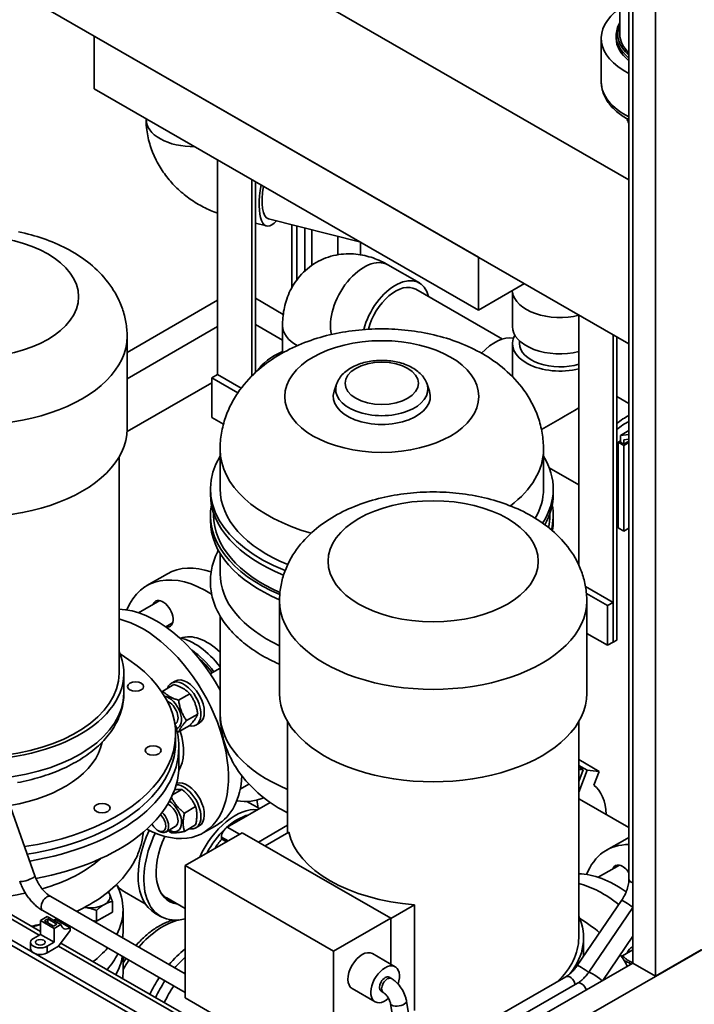
# Paper-space layout 'Sheet_1' of a CAD drawing. Extents: x 12 to 829, y 13 to 581.
# Drawn here: x 529 to 571, y 370 to 431 of the extents above; entities that cross this region are included whole.
import ezdxf

# ---------------------------------------------------------------- set-up
doc = ezdxf.new("R2010")
doc.units = 0
doc.layers.add('Visible Edges(OMA)', color=7, linetype='Continuous', lineweight=35)
doc.layers.add('Visible Tangent Edges(OMA)', color=7, linetype='Continuous', lineweight=35)

psp = doc.layouts.new('Sheet_1')

# ---------------------------------------------------------------- linework, layer by layer
at = {"layer": 'Visible Edges(OMA)'}
for p, q in [((568.664, 371.382), (568.664, 454.747)), ((567.25, 372.196), (567.25, 453.926)), ((567.021, 420.65), (540.041, 436.187)), ((567.021, 377.397), (567.021, 436.631)), ((529.434, 432.157), (567.021, 410.512)), ((566.455, 429.657), (566.455, 432.151)), ((533.96, 429.551), (533.96, 426.281)), ((533.96, 426.281), (533.96, 429.551)), ((533.96, 429.551), (557.718, 415.869)), ((566.228, 429.412), (566.228, 429.576)), ((565.305, 426.714), (565.305, 429.412)), ((533.96, 426.281), (557.718, 412.599)), ((537.161, 424.401), (537.161, 424.438)), ((541.582, 408.603), (541.582, 421.891)), ((543.704, 408.525), (543.704, 420.67)), ((543.916, 408.73), (543.916, 420.548)), ((543.916, 417.976), (544.615, 417.799)), ((544.726, 418.235), (550.441, 416.79)), ((546.178, 413.995), (546.178, 417.868)), ((546.482, 414.465), (546.482, 417.791)), ((546.982, 415.021), (546.982, 417.665)), ((547.406, 415.362), (547.406, 417.557)), ((549.007, 416.016), (549.007, 417.153)), ((550.421, 416.016), (550.421, 416.795)), ((557.718, 412.599), (557.718, 415.869)), ((557.718, 412.599), (557.718, 415.869)), ((552.112, 415.398), (554.057, 414.278)), ((557.718, 412.599), (560.558, 414.234)), ((559.193, 410.801), (553.832, 413.888)), ((559.81, 413.716), (559.81, 411.585)), ((541.582, 413.201), (535.986, 409.978)), ((543.916, 413.323), (545.642, 412.329)), ((563.927, 396.801), (563.927, 412.294)), ((541.582, 411.572), (535.986, 408.349)), ((543.916, 411.694), (545.597, 410.726)), ((545.597, 411.627), (545.597, 409.944)), ((535.986, 405.25), (535.986, 410.973)), ((560.26, 410.683), (560.26, 410.522)), ((566.048, 392.061), (566.048, 411.073)), ((566.26, 392.184), (566.26, 410.95)), ((559.81, 408.484), (559.81, 410.522)), ((541.582, 408.603), (541.229, 408.399)), ((541.229, 408.399), (541.229, 405.947)), ((542.834, 407.475), (541.229, 408.399)), ((543.04, 407.763), (541.582, 408.603)), ((541.229, 408.098), (535.981, 405.076)), ((548.936, 408.012), (548.79, 407.574)), ((554.536, 408.012), (554.682, 407.574)), ((566.26, 407.25), (567.021, 406.812)), ((541.942, 405.536), (541.229, 405.947)), ((566.487, 404.839), (567.021, 405.147)), ((566.345, 404.431), (566.487, 404.512)), ((566.487, 404.839), (567.021, 404.902)), ((566.487, 404.431), (566.487, 404.839)), ((567.021, 404.616), (566.699, 404.578)), ((566.699, 404.578), (566.699, 404.308)), ((566.699, 404.308), (567.021, 404.494)), ((541.736, 401.533), (541.736, 403.978)), ((561.736, 401.533), (561.736, 403.978)), ((566.699, 404.227), (566.345, 404.431)), ((566.345, 399.117), (566.345, 404.431)), ((566.487, 404.431), (566.699, 404.308)), ((567.021, 404.412), (566.699, 404.227)), ((566.699, 398.913), (566.699, 404.227)), ((535.486, 390.125), (535.486, 403.499)), ((562.089, 402.844), (563.927, 401.786)), ((541.136, 401.533), (541.136, 401.206)), ((562.336, 401.533), (562.336, 401.206)), ((566.26, 400.961), (566.345, 400.913)), ((541.136, 399.571), (541.136, 399.898)), ((541.336, 399.898), (541.336, 400.026)), ((562.136, 399.898), (562.136, 400.026)), ((562.336, 399.571), (562.336, 399.898)), ((566.345, 399.117), (566.699, 398.913)), ((566.699, 398.913), (567.021, 399.098)), ((541.736, 396.293), (541.736, 397.546)), ((538.476, 396.283), (537.203, 395.55)), ((564.332, 395.502), (566.048, 394.514)), ((564.391, 395.061), (565.695, 394.31)), ((538.003, 394.626), (536.694, 393.872)), ((545.411, 388.881), (545.411, 394.603)), ((564.411, 388.881), (564.411, 394.603)), ((565.695, 394.31), (566.048, 394.514)), ((565.695, 391.858), (565.695, 394.31)), ((566.048, 394.514), (566.048, 392.061)), ((541.736, 387.627), (541.736, 393.67)), ((538.802, 393.239), (538.382, 392.998)), ((564.411, 392.597), (565.695, 391.858)), ((566.048, 392.061), (565.695, 391.858)), ((566.26, 392.184), (566.048, 392.061)), ((535.786, 388.899), (535.786, 390.125)), ((541.736, 390.441), (541.13, 390.092)), ((538.192, 389.022), (538.886, 389.422)), ((538.952, 389.646), (538.74, 389.524)), ((539.172, 388.458), (539.866, 388.858)), ((539.662, 387.195), (540.356, 387.595)), ((507.687, 387.366), (530.622, 374.158)), ((538.969, 387.001), (538.953, 386.992)), ((539.172, 386.496), (539.866, 386.896)), ((540.449, 387.046), (540.237, 386.924)), ((545.911, 380.247), (545.911, 387.129)), ((563.911, 373.756), (563.911, 387.129)), ((553.108, 359.637), (506.156, 386.675)), ((506.156, 386.348), (553.108, 359.31)), ((538.986, 385.874), (538.986, 386.365)), ((539.186, 384.402), (539.186, 385.547)), ((592.706, 385.226), (554.522, 363.238)), ((565.169, 384.058), (563.911, 384.782)), ((564.435, 384.125), (563.911, 384.426)), ((527.904, 384.313), (530.288, 377.593)), ((564.19, 384.147), (563.911, 384.308)), ((563.911, 384.173), (564.19, 384.147)), ((564.19, 384.147), (563.911, 383.43)), ((563.911, 382.775), (564.435, 384.125)), ((564.435, 384.125), (565.169, 384.058)), ((565.169, 384.058), (564.84, 383.208)), ((543.524, 383.265), (542.982, 382.953)), ((538.792, 382.597), (539.376, 382.933)), ((544.835, 382.136), (542.178, 380.606)), ((544.173, 381.755), (543.398, 382.202)), ((564.099, 382.262), (567.021, 380.579)), ((539.53, 381.478), (540.225, 381.878)), ((539.53, 380.345), (540.225, 380.745)), ((541.542, 380.739), (540.693, 380.251)), ((544.109, 379.682), (545.911, 380.72)), ((537.896, 380.396), (537.982, 380.346)), ((538.969, 380.642), (538.384, 380.305)), ((539.567, 378.225), (543.103, 380.261)), ((540.449, 380.687), (540.237, 380.565)), ((552.295, 374.968), (543.103, 380.261)), ((544.519, 379.445), (545.985, 380.289)), ((541.825, 379.994), (541.825, 379.877)), ((541.825, 379.877), (542.13, 379.701)), ((542.087, 379.724), (541.825, 379.877)), ((542.129, 379.7), (542.087, 379.724)), ((566.902, 379.914), (565.629, 379.181)), ((539.567, 370.05), (539.567, 378.225)), ((539.567, 378.225), (548.759, 372.932)), ((566.429, 378.257), (565.12, 377.503)), ((535.828, 376.606), (537.107, 375.87)), ((566.87, 376.665), (566.807, 376.628)), ((531.269, 376.312), (539.567, 371.533)), ((535.074, 375.35), (535.074, 376.015)), ((539.567, 375.576), (538.435, 376.228)), ((563.825, 372.045), (566.559, 376.07)), ((530.77, 375.445), (539.567, 370.379)), ((534.094, 374.786), (534.094, 375.45)), ((535.074, 375.35), (534.094, 374.786)), ((535.736, 375.491), (535.736, 374.183)), ((537.708, 375.293), (538.062, 375.089)), ((552.295, 374.965), (553.763, 375.81)), ((553.763, 375.81), (553.763, 369.27)), ((564.532, 371.638), (567.25, 375.639)), ((531.046, 375.075), (530.622, 374.831)), ((530.622, 374.831), (530.622, 373.972)), ((531.471, 374.342), (530.622, 374.831)), ((530.87, 374.81), (531.082, 374.932)), ((531.435, 374.484), (530.87, 374.81)), ((531.895, 374.586), (531.046, 375.075)), ((531.082, 374.932), (531.647, 374.607)), ((531.082, 374.932), (531.082, 374.688)), ((531.456, 374.839), (531.684, 374.919)), ((532.461, 374.381), (531.612, 374.869)), ((534.094, 374.786), (533.855, 374.823)), ((548.759, 372.932), (552.295, 374.968)), ((552.295, 372.126), (552.295, 374.968)), ((531.647, 374.607), (531.435, 374.484)), ((531.895, 374.586), (531.471, 374.342)), ((531.471, 374.342), (531.471, 373.483)), ((531.753, 373.238), (532.461, 374.217)), ((532.461, 374.217), (532.461, 374.381)), ((530.022, 373.483), (530.022, 373.075)), ((530.622, 373.972), (530.198, 373.728)), ((531.471, 373.483), (530.622, 373.972)), ((531.471, 373.483), (531.046, 373.239)), ((531.891, 373.428), (540.168, 368.661)), ((564.211, 372.614), (564.211, 373.756)), ((565.394, 371.127), (567.25, 373.859)), ((531.046, 372.83), (531.753, 373.238)), ((548.759, 372.932), (548.759, 364.756)), ((566.618, 372.653), (567.25, 373.017)), ((567.25, 373.203), (567.166, 373.154)), ((571.493, 373.011), (568.664, 371.382)), ((535.736, 371.649), (535.736, 372.586)), ((551.151, 372.785), (552.565, 371.97)), ((567.25, 372.196), (560.958, 368.573)), ((568.664, 371.382), (567.25, 372.196)), ((552.191, 371.32), (552.328, 371.242)), ((554.697, 366.504), (563.123, 371.356)), ((549.903, 370.618), (551.318, 369.804)), ((551.692, 370.454), (551.829, 370.375)), ((560.332, 368.934), (563.83, 370.948)), ((548.759, 364.756), (539.567, 370.05)), ((553.262, 369.849), (553.726, 367.11)), ((552.276, 369.683), (552.74, 366.943))]:
    psp.add_line(p, q, dxfattribs=at)
at = {"layer": 'Visible Edges(OMA)', "flags": 128}
for points in [[(566.228, 429.576), (566.232, 429.677), (566.243, 429.777), (566.261, 429.878), (566.286, 429.978), (566.318, 430.076), (566.357, 430.174), (566.403, 430.271), (566.455, 430.365)], [(565.305, 426.714), (565.307, 426.625), (565.313, 426.536), (565.323, 426.447), (565.337, 426.359), (565.355, 426.271), (565.377, 426.184), (565.402, 426.097), (565.431, 426.012), (565.463, 425.927), (565.5, 425.844), (565.539, 425.762), (565.582, 425.681), (565.628, 425.602), (565.678, 425.523), (565.73, 425.447), (565.785, 425.371), (565.844, 425.297), (565.905, 425.225), (565.969, 425.153), (566.036, 425.084), (566.105, 425.016), (566.177, 424.949), (566.251, 424.884), (566.327, 424.82), (566.406, 424.758), (566.488, 424.698), (566.571, 424.639), (566.657, 424.581), (566.745, 424.525), (566.835, 424.471), (566.927, 424.418), (567.021, 424.367)], [(541.582, 418.59), (541.469, 418.63), (541.357, 418.672), (541.246, 418.716), (541.136, 418.762), (541.026, 418.81), (540.918, 418.86), (540.811, 418.912), (540.705, 418.965), (540.599, 419.021), (540.495, 419.078), (540.392, 419.137), (540.29, 419.198), (540.189, 419.26), (540.089, 419.324), (539.991, 419.39), (539.893, 419.458), (539.797, 419.527), (539.702, 419.598), (539.608, 419.67), (539.515, 419.744), (539.424, 419.82), (539.334, 419.897), (539.245, 419.976), (539.158, 420.056), (539.072, 420.138), (538.987, 420.222), (538.904, 420.307), (538.823, 420.393), (538.742, 420.481), (538.664, 420.57), (538.586, 420.661), (538.511, 420.753), (538.437, 420.847), (538.364, 420.942), (538.294, 421.039), (538.224, 421.137), (538.157, 421.236), (538.091, 421.337), (538.028, 421.439), (537.966, 421.543), (537.906, 421.648), (537.847, 421.754), (537.791, 421.861), (537.737, 421.97), (537.685, 422.081), (537.635, 422.192), (537.587, 422.305), (537.541, 422.419), (537.498, 422.534), (537.457, 422.651), (537.418, 422.769), (537.382, 422.888), (537.348, 423.009), (537.317, 423.13), (537.288, 423.253), (537.262, 423.377), (537.239, 423.501), (537.218, 423.627), (537.201, 423.754), (537.187, 423.882), (537.175, 424.01), (537.167, 424.14), (537.162, 424.27), (537.161, 424.401)], [(566.881, 424.444), (566.91, 424.371), (566.943, 424.299), (566.98, 424.229), (567.021, 424.159)], [(535.986, 410.973), (535.984, 411.083), (535.981, 411.192), (535.975, 411.302), (535.966, 411.411), (535.956, 411.52), (535.943, 411.629), (535.928, 411.737), (535.911, 411.845), (535.891, 411.952), (535.869, 412.059), (535.846, 412.165), (535.82, 412.27), (535.792, 412.374), (535.762, 412.478), (535.73, 412.581), (535.696, 412.682), (535.66, 412.783), (535.623, 412.883), (535.583, 412.981), (535.542, 413.079), (535.499, 413.175), (535.454, 413.27), (535.36, 413.457), (535.26, 413.639), (535.154, 413.816), (535.043, 413.989), (534.926, 414.157), (534.805, 414.319), (534.68, 414.477), (534.55, 414.63), (534.417, 414.778), (534.28, 414.922), (534.14, 415.06), (533.996, 415.195), (533.849, 415.325), (533.7, 415.451), (533.547, 415.572), (533.391, 415.69), (533.234, 415.803), (533.073, 415.913), (532.911, 416.019), (532.746, 416.121), (532.579, 416.219), (532.41, 416.314), (532.239, 416.406), (532.066, 416.494), (531.891, 416.579), (531.714, 416.66), (531.536, 416.739), (531.356, 416.814), (531.174, 416.885), (530.991, 416.954), (530.806, 417.019), (530.62, 417.082), (530.432, 417.141), (530.243, 417.198), (530.053, 417.251), (529.862, 417.302), (529.669, 417.349), (529.475, 417.394), (529.281, 417.435)], [(552.112, 415.398), (552.006, 415.458), (551.897, 415.516), (551.785, 415.572), (551.672, 415.626), (551.557, 415.678), (551.439, 415.728), (551.319, 415.774), (551.196, 415.819), (551.071, 415.86), (550.943, 415.898), (550.813, 415.933), (550.681, 415.965), (550.545, 415.993), (550.407, 416.018), (550.266, 416.038), (550.123, 416.054), (549.977, 416.066), (549.829, 416.073), (549.68, 416.075), (549.528, 416.071), (549.375, 416.062), (549.22, 416.046), (549.065, 416.025), (548.908, 415.998), (548.751, 415.963), (548.594, 415.922), (548.437, 415.874), (548.281, 415.82), (548.127, 415.759), (547.975, 415.691), (547.826, 415.617), (547.68, 415.536), (547.537, 415.449), (547.398, 415.356), (547.264, 415.258), (547.135, 415.155), (547.011, 415.047), (546.892, 414.935), (546.778, 414.819), (546.67, 414.699), (546.568, 414.577), (546.473, 414.453), (546.383, 414.326), (546.299, 414.198), (546.22, 414.068), (546.148, 413.938), (546.08, 413.807), (546.018, 413.675), (545.961, 413.543), (545.909, 413.411), (545.862, 413.28), (545.819, 413.149), (545.78, 413.018), (545.746, 412.888), (545.716, 412.758), (545.69, 412.629), (545.667, 412.501), (545.648, 412.374), (545.632, 412.247), (545.619, 412.121), (545.609, 411.996), (545.603, 411.872), (545.599, 411.749), (545.597, 411.627)], [(559.766, 413.778), (559.782, 413.758), (559.795, 413.74), (559.806, 413.723), (559.815, 413.708), (559.822, 413.696), (559.826, 413.687), (559.829, 413.681), (559.83, 413.679)], [(561.736, 403.978), (561.735, 404.105), (561.731, 404.233), (561.724, 404.36), (561.714, 404.487), (561.702, 404.613), (561.687, 404.739), (561.669, 404.865), (561.649, 404.99), (561.627, 405.114), (561.602, 405.238), (561.574, 405.36), (561.544, 405.482), (561.512, 405.603), (561.478, 405.722), (561.441, 405.84), (561.402, 405.958), (561.361, 406.073), (561.317, 406.188), (561.272, 406.301), (561.225, 406.412), (561.175, 406.522), (561.124, 406.631), (561.072, 406.738), (561.017, 406.844), (560.961, 406.948), (560.903, 407.051), (560.844, 407.152), (560.783, 407.252), (560.721, 407.35), (560.658, 407.447), (560.593, 407.542), (560.527, 407.635), (560.391, 407.818), (560.251, 407.994), (560.108, 408.163), (559.96, 408.327), (559.809, 408.486), (559.655, 408.638), (559.498, 408.785), (559.337, 408.927), (559.174, 409.064), (559.009, 409.195), (558.842, 409.322), (558.672, 409.444), (558.5, 409.561), (558.327, 409.674), (558.152, 409.783), (557.975, 409.887), (557.797, 409.988), (557.617, 410.084), (557.435, 410.177), (557.252, 410.266), (557.068, 410.351), (556.882, 410.432), (556.695, 410.51), (556.506, 410.584), (556.317, 410.655), (556.126, 410.722), (555.934, 410.787), (555.741, 410.848), (555.548, 410.906), (555.353, 410.961), (555.157, 411.012), (554.96, 411.061), (554.763, 411.106), (554.565, 411.149), (554.366, 411.188), (554.166, 411.225), (553.966, 411.258), (553.765, 411.289), (553.564, 411.316), (553.362, 411.341), (553.16, 411.362), (552.957, 411.381), (552.754, 411.397), (552.551, 411.41), (552.347, 411.42), (552.144, 411.427), (551.94, 411.431), (551.736, 411.433), (551.533, 411.431), (551.329, 411.427), (551.125, 411.42), (550.922, 411.41), (550.718, 411.397), (550.516, 411.381), (550.313, 411.362), (550.111, 411.34), (549.909, 411.316), (549.707, 411.288), (549.507, 411.258), (549.306, 411.224), (549.107, 411.188), (548.908, 411.149), (548.71, 411.106), (548.512, 411.061), (548.316, 411.013), (548.12, 410.961), (547.925, 410.906), (547.731, 410.848), (547.538, 410.787), (547.347, 410.723), (547.156, 410.655), (546.966, 410.584), (546.778, 410.509), (546.591, 410.431), (546.405, 410.35), (546.221, 410.265), (546.037, 410.176), (545.856, 410.084), (545.675, 409.988), (545.496, 409.888), (545.319, 409.784), (545.144, 409.675), (544.97, 409.562), (544.799, 409.445), (544.63, 409.323), (544.463, 409.196), (544.298, 409.064), (544.136, 408.927), (543.976, 408.786), (543.819, 408.638), (543.664, 408.486), (543.513, 408.327), (543.365, 408.163), (543.22, 407.992), (543.08, 407.816), (542.944, 407.633), (542.813, 407.445), (542.75, 407.348), (542.688, 407.25), (542.627, 407.151), (542.568, 407.05), (542.511, 406.947), (542.455, 406.843), (542.401, 406.738), (542.348, 406.631), (542.297, 406.522), (542.248, 406.412), (542.201, 406.301), (542.155, 406.188), (542.112, 406.073), (542.071, 405.957), (542.032, 405.84), (541.995, 405.722), (541.961, 405.602), (541.928, 405.482), (541.899, 405.36), (541.871, 405.237), (541.846, 405.114), (541.823, 404.99), (541.803, 404.865), (541.786, 404.739), (541.771, 404.613), (541.759, 404.487), (541.749, 404.36), (541.742, 404.233), (541.738, 404.105), (541.736, 403.978)], [(548.936, 408.012), (548.971, 408.105), (549.012, 408.196), (549.059, 408.284), (549.111, 408.369), (549.168, 408.45), (549.229, 408.527), (549.295, 408.601), (549.364, 408.672), (549.437, 408.74), (549.513, 408.804), (549.593, 408.865), (549.675, 408.923), (549.76, 408.978), (549.848, 409.03), (549.939, 409.079), (550.032, 409.125), (550.127, 409.169), (550.224, 409.209), (550.324, 409.247), (550.425, 409.282), (550.528, 409.314), (550.632, 409.343), (550.738, 409.37), (550.846, 409.393), (550.955, 409.414), (551.064, 409.432), (551.175, 409.448), (551.286, 409.461), (551.398, 409.47), (551.511, 409.477), (551.623, 409.482), (551.736, 409.483), (551.849, 409.482), (551.962, 409.477), (552.074, 409.47), (552.186, 409.461), (552.298, 409.448), (552.408, 409.432), (552.518, 409.414), (552.627, 409.393), (552.734, 409.37), (552.84, 409.343), (552.945, 409.314), (553.048, 409.282), (553.149, 409.247), (553.248, 409.209), (553.346, 409.168), (553.441, 409.125), (553.534, 409.079), (553.624, 409.03), (553.712, 408.978), (553.797, 408.923), (553.88, 408.865), (553.959, 408.804), (554.036, 408.74), (554.109, 408.672), (554.178, 408.601), (554.244, 408.527), (554.305, 408.449), (554.362, 408.369), (554.413, 408.284), (554.46, 408.196), (554.501, 408.106), (554.536, 408.012)], [(564.411, 394.603), (564.41, 394.713), (564.406, 394.823), (564.4, 394.933), (564.392, 395.042), (564.382, 395.151), (564.369, 395.26), (564.354, 395.368), (564.336, 395.476), (564.317, 395.583), (564.295, 395.689), (564.271, 395.795), (564.246, 395.901), (564.218, 396.005), (564.188, 396.109), (564.156, 396.211), (564.122, 396.313), (564.086, 396.414), (564.048, 396.514), (564.009, 396.612), (563.968, 396.709), (563.925, 396.806), (563.88, 396.901), (563.786, 397.088), (563.686, 397.27), (563.58, 397.447), (563.468, 397.62), (563.352, 397.787), (563.231, 397.95), (563.105, 398.108), (562.976, 398.261), (562.843, 398.409), (562.706, 398.552), (562.566, 398.691), (562.422, 398.826), (562.275, 398.956), (562.125, 399.081), (561.973, 399.203), (561.817, 399.32), (561.659, 399.434), (561.499, 399.543), (561.336, 399.649), (561.171, 399.752), (561.005, 399.85), (560.836, 399.945), (560.665, 400.037), (560.492, 400.125), (560.317, 400.21), (560.14, 400.291), (559.962, 400.369), (559.782, 400.444), (559.6, 400.516), (559.417, 400.585), (559.232, 400.65), (559.045, 400.712), (558.858, 400.772), (558.669, 400.828), (558.479, 400.882), (558.287, 400.932), (558.095, 400.98), (557.901, 401.024), (557.706, 401.066), (557.511, 401.105), (557.314, 401.141), (557.117, 401.174), (556.919, 401.204), (556.72, 401.231), (556.521, 401.255), (556.321, 401.277), (556.12, 401.295), (555.919, 401.311), (555.718, 401.324), (555.517, 401.334), (555.315, 401.341), (555.113, 401.345), (554.911, 401.347), (554.709, 401.345), (554.507, 401.341), (554.306, 401.334), (554.104, 401.324), (553.903, 401.311), (553.702, 401.295), (553.502, 401.277), (553.302, 401.255), (553.102, 401.231), (552.904, 401.204), (552.705, 401.174), (552.508, 401.141), (552.312, 401.105), (552.116, 401.066), (551.921, 401.025), (551.728, 400.98), (551.535, 400.933), (551.344, 400.882), (551.154, 400.829), (550.965, 400.772), (550.777, 400.713), (550.591, 400.65), (550.406, 400.584), (550.223, 400.516), (550.041, 400.444), (549.861, 400.369), (549.682, 400.291), (549.506, 400.209), (549.331, 400.125), (549.158, 400.037), (548.986, 399.945), (548.817, 399.851), (548.65, 399.752), (548.485, 399.65), (548.323, 399.544), (548.163, 399.434), (548.005, 399.321), (547.85, 399.203), (547.698, 399.081), (547.548, 398.956), (547.401, 398.826), (547.258, 398.691), (547.117, 398.552), (546.979, 398.408), (546.846, 398.26), (546.716, 398.107), (546.59, 397.948), (546.469, 397.786), (546.353, 397.618), (546.242, 397.446), (546.136, 397.269), (546.036, 397.087), (545.942, 396.901), (545.898, 396.806), (545.855, 396.709), (545.814, 396.612), (545.774, 396.514), (545.736, 396.414), (545.701, 396.313), (545.667, 396.211), (545.635, 396.109), (545.605, 396.005), (545.577, 395.9), (545.551, 395.795), (545.527, 395.689), (545.506, 395.583), (545.486, 395.475), (545.469, 395.368), (545.454, 395.259), (545.441, 395.151), (545.43, 395.042), (545.422, 394.933), (545.416, 394.823), (545.412, 394.713), (545.411, 394.603)], [(541.627, 397.736), (541.567, 397.616), (541.51, 397.495), (541.457, 397.374), (541.408, 397.251), (541.363, 397.128), (541.322, 397.003), (541.286, 396.878), (541.253, 396.752), (541.224, 396.626), (541.199, 396.499), (541.179, 396.372), (541.162, 396.244), (541.15, 396.116), (541.142, 395.988), (541.137, 395.859), (541.138, 395.731), (541.142, 395.603), (541.15, 395.474), (541.163, 395.346), (541.18, 395.219), (541.201, 395.091), (541.226, 394.965), (541.256, 394.838), (541.289, 394.713), (541.327, 394.588), (541.368, 394.464), (541.414, 394.341), (541.463, 394.218), (541.516, 394.097), (541.573, 393.976), (541.633, 393.856), (541.698, 393.738), (541.766, 393.62), (541.837, 393.504), (541.912, 393.389), (541.991, 393.275), (542.073, 393.163), (542.158, 393.052), (542.247, 392.942), (542.339, 392.833), (542.434, 392.726), (542.533, 392.62), (542.634, 392.516), (542.739, 392.413), (542.847, 392.312), (542.958, 392.212), (543.071, 392.113), (543.188, 392.016), (543.307, 391.92), (543.43, 391.826), (543.555, 391.734), (543.682, 391.643), (543.813, 391.554), (543.946, 391.466), (544.082, 391.38), (544.22, 391.296), (544.361, 391.213), (544.504, 391.132), (544.649, 391.053), (544.797, 390.975), (544.947, 390.899), (545.1, 390.825), (545.254, 390.753), (545.411, 390.682)], [(539.866, 388.858), (539.833, 388.892), (539.799, 388.924), (539.766, 388.955), (539.733, 388.985), (539.699, 389.013), (539.665, 389.04), (539.631, 389.066), (539.597, 389.091), (539.562, 389.115), (539.526, 389.139), (539.489, 389.162), (539.452, 389.184), (539.413, 389.205), (539.374, 389.226), (539.333, 389.247), (539.291, 389.267), (539.248, 389.287), (539.202, 389.307), (539.155, 389.326), (539.106, 389.345), (539.055, 389.365), (539.002, 389.384), (538.945, 389.403), (538.886, 389.422)], [(529.209, 383.366), (529.39, 383.4), (529.57, 383.437), (529.749, 383.477), (529.926, 383.518), (530.102, 383.562), (530.277, 383.608), (530.45, 383.656), (530.621, 383.706), (530.791, 383.759), (530.96, 383.814), (531.126, 383.871), (531.291, 383.93), (531.454, 383.991), (531.614, 384.054), (531.773, 384.119), (531.93, 384.187), (532.085, 384.256), (532.237, 384.328), (532.387, 384.402), (532.535, 384.478), (532.681, 384.556), (532.824, 384.635), (532.964, 384.717), (533.102, 384.801), (533.238, 384.887), (533.37, 384.975), (533.5, 385.065), (533.628, 385.157), (533.752, 385.251), (533.874, 385.347), (533.992, 385.445), (534.108, 385.545), (534.22, 385.647), (534.329, 385.751), (534.435, 385.857), (534.538, 385.965), (534.637, 386.075), (534.733, 386.187), (534.825, 386.3), (534.914, 386.416), (534.999, 386.533), (535.08, 386.652), (535.157, 386.773), (535.23, 386.896), (535.299, 387.02), (535.364, 387.146), (535.425, 387.274), (535.481, 387.403), (535.533, 387.534), (535.58, 387.666), (535.622, 387.8), (535.66, 387.935), (535.693, 388.071), (535.721, 388.207), (535.744, 388.345), (535.762, 388.483), (535.775, 388.621), (535.783, 388.76), (535.786, 388.899)], [(538.141, 388.965), (538.143, 388.968), (538.145, 388.97), (538.147, 388.972), (538.149, 388.974), (538.151, 388.977), (538.153, 388.979), (538.156, 388.981), (538.158, 388.984), (538.16, 388.986), (538.162, 388.989), (538.164, 388.991), (538.166, 388.993), (538.168, 388.996), (538.17, 388.998), (538.172, 389), (538.175, 389.003), (538.177, 389.005), (538.179, 389.008), (538.181, 389.01), (538.183, 389.013), (538.185, 389.015), (538.188, 389.017), (538.19, 389.02), (538.192, 389.022)], [(538.192, 389.022), (538.225, 388.988), (538.259, 388.956), (538.292, 388.925), (538.325, 388.896), (538.359, 388.867), (538.392, 388.84), (538.427, 388.814), (538.461, 388.789), (538.496, 388.765), (538.532, 388.741), (538.569, 388.719), (538.606, 388.697), (538.644, 388.675), (538.684, 388.654), (538.725, 388.633), (538.767, 388.613), (538.81, 388.593), (538.856, 388.574), (538.903, 388.554), (538.952, 388.535), (539.003, 388.516), (539.056, 388.497), (539.113, 388.477), (539.172, 388.458)], [(540.356, 387.595), (540.346, 387.662), (540.335, 387.726), (540.323, 387.788), (540.311, 387.848), (540.298, 387.905), (540.285, 387.961), (540.27, 388.015), (540.255, 388.068), (540.239, 388.12), (540.223, 388.171), (540.205, 388.221), (540.187, 388.27), (540.167, 388.319), (540.147, 388.367), (540.125, 388.415), (540.102, 388.462), (540.078, 388.51), (540.053, 388.558), (540.026, 388.606), (539.998, 388.655), (539.968, 388.704), (539.936, 388.755), (539.902, 388.806), (539.866, 388.858)], [(539.172, 388.458), (539.182, 388.391), (539.193, 388.327), (539.204, 388.265), (539.217, 388.205), (539.23, 388.148), (539.243, 388.092), (539.257, 388.037), (539.272, 387.984), (539.288, 387.933), (539.305, 387.882), (539.322, 387.832), (539.341, 387.783), (539.36, 387.734), (539.381, 387.686), (539.402, 387.638), (539.425, 387.59), (539.449, 387.543), (539.475, 387.495), (539.501, 387.446), (539.53, 387.398), (539.56, 387.348), (539.592, 387.298), (539.626, 387.247), (539.662, 387.195)], [(539.866, 386.896), (539.902, 386.936), (539.936, 386.975), (539.968, 387.012), (539.998, 387.047), (540.026, 387.081), (540.053, 387.113), (540.078, 387.145), (540.102, 387.175), (540.125, 387.205), (540.147, 387.234), (540.167, 387.262), (540.187, 387.289), (540.205, 387.316), (540.223, 387.342), (540.239, 387.368), (540.255, 387.393), (540.27, 387.419), (540.285, 387.444), (540.298, 387.469), (540.311, 387.494), (540.323, 387.519), (540.335, 387.544), (540.346, 387.569), (540.356, 387.595)], [(541.736, 387.627), (541.738, 387.49), (541.743, 387.353), (541.751, 387.217), (541.762, 387.081), (541.776, 386.945), (541.793, 386.81), (541.813, 386.676), (541.836, 386.543), (541.862, 386.41), (541.89, 386.278), (541.922, 386.148), (541.956, 386.018), (541.993, 385.89), (542.032, 385.763), (542.074, 385.637), (542.119, 385.513), (542.165, 385.391), (542.215, 385.27), (542.266, 385.151), (542.319, 385.034), (542.375, 384.918), (542.433, 384.804), (542.492, 384.692), (542.553, 384.581), (542.616, 384.472), (542.681, 384.365), (542.748, 384.26), (542.816, 384.156), (542.885, 384.054), (542.956, 383.954), (543.029, 383.856), (543.102, 383.759), (543.177, 383.665), (543.253, 383.572), (543.33, 383.481), (543.408, 383.392), (543.568, 383.218), (543.731, 383.051), (543.898, 382.89), (544.068, 382.735), (544.242, 382.587), (544.418, 382.444), (544.597, 382.307), (544.779, 382.176), (544.963, 382.049), (545.148, 381.928), (545.336, 381.812), (545.526, 381.701), (545.718, 381.594), (545.911, 381.492)], [(538.923, 387.082), (538.955, 386.988), (538.984, 386.894), (539.012, 386.799), (539.037, 386.704), (539.061, 386.608), (539.082, 386.513), (539.102, 386.417), (539.119, 386.321), (539.135, 386.224), (539.148, 386.128), (539.16, 386.031), (539.169, 385.935), (539.176, 385.838), (539.181, 385.741), (539.184, 385.644), (539.186, 385.547)], [(539.662, 387.195), (539.626, 387.155), (539.592, 387.116), (539.56, 387.079), (539.53, 387.044), (539.501, 387.01), (539.475, 386.977), (539.449, 386.946), (539.425, 386.915), (539.402, 386.886), (539.381, 386.857), (539.36, 386.829), (539.341, 386.802), (539.322, 386.775), (539.305, 386.749), (539.288, 386.723), (539.272, 386.697), (539.257, 386.672), (539.243, 386.647), (539.23, 386.622), (539.217, 386.597), (539.204, 386.572), (539.193, 386.547), (539.182, 386.522), (539.172, 386.496)], [(539.172, 386.496), (539.168, 386.497), (539.164, 386.499), (539.16, 386.5), (539.156, 386.501), (539.152, 386.502), (539.148, 386.504), (539.144, 386.505), (539.14, 386.506), (539.136, 386.507), (539.132, 386.509), (539.129, 386.51), (539.125, 386.511), (539.121, 386.513), (539.117, 386.514), (539.113, 386.515), (539.109, 386.516), (539.106, 386.518), (539.102, 386.519), (539.098, 386.52), (539.094, 386.521), (539.091, 386.523), (539.087, 386.524), (539.083, 386.525), (539.08, 386.526)], [(539.376, 382.933), (539.359, 382.935), (539.342, 382.937), (539.325, 382.939), (539.308, 382.941), (539.291, 382.942), (539.273, 382.943), (539.256, 382.944), (539.238, 382.945), (539.221, 382.945), (539.203, 382.946), (539.185, 382.946), (539.167, 382.945), (539.148, 382.945), (539.129, 382.944), (539.11, 382.943), (539.091, 382.942), (539.072, 382.941), (539.052, 382.94), (539.031, 382.938), (539.011, 382.936), (538.99, 382.934), (538.968, 382.931), (538.946, 382.929), (538.924, 382.926)], [(540.225, 381.878), (540.197, 381.935), (540.17, 381.99), (540.143, 382.042), (540.115, 382.093), (540.087, 382.142), (540.059, 382.189), (540.03, 382.235), (540.001, 382.28), (539.971, 382.323), (539.94, 382.366), (539.908, 382.408), (539.876, 382.449), (539.843, 382.489), (539.808, 382.53), (539.773, 382.569), (539.736, 382.609), (539.698, 382.648), (539.658, 382.688), (539.616, 382.728), (539.573, 382.767), (539.527, 382.808), (539.479, 382.849), (539.429, 382.89), (539.376, 382.933)], [(538.723, 382.447), (538.749, 382.397), (538.775, 382.348), (538.801, 382.301), (538.827, 382.256), (538.854, 382.212), (538.881, 382.169), (538.908, 382.128), (538.936, 382.087), (538.965, 382.047), (538.994, 382.008), (539.025, 381.969), (539.056, 381.931), (539.087, 381.893), (539.12, 381.856), (539.154, 381.819), (539.19, 381.782), (539.226, 381.745), (539.264, 381.708), (539.304, 381.671), (539.345, 381.633), (539.388, 381.595), (539.433, 381.557), (539.481, 381.518), (539.53, 381.478)], [(539.53, 381.478), (539.518, 381.417), (539.506, 381.359), (539.496, 381.303), (539.487, 381.249), (539.479, 381.196), (539.473, 381.146), (539.467, 381.097), (539.462, 381.049), (539.459, 381.002), (539.457, 380.957), (539.455, 380.912), (539.455, 380.868), (539.455, 380.824), (539.457, 380.781), (539.459, 380.738), (539.462, 380.696), (539.467, 380.653), (539.473, 380.611), (539.479, 380.568), (539.487, 380.524), (539.496, 380.481), (539.506, 380.436), (539.518, 380.391), (539.53, 380.345)], [(540.225, 380.745), (540.237, 380.806), (540.249, 380.864), (540.259, 380.92), (540.268, 380.974), (540.276, 381.026), (540.282, 381.077), (540.288, 381.126), (540.292, 381.174), (540.296, 381.22), (540.298, 381.266), (540.3, 381.311), (540.3, 381.355), (540.3, 381.398), (540.298, 381.442), (540.296, 381.484), (540.292, 381.527), (540.288, 381.57), (540.282, 381.612), (540.276, 381.655), (540.268, 381.698), (540.259, 381.742), (540.249, 381.786), (540.237, 381.832), (540.225, 381.878)], [(532.856, 375.398), (533.068, 375.499), (533.275, 375.604), (533.479, 375.712), (533.678, 375.824), (533.873, 375.939), (534.063, 376.058), (534.249, 376.18), (534.431, 376.306), (534.607, 376.435), (534.779, 376.568), (534.946, 376.704), (535.107, 376.844), (535.263, 376.987), (535.414, 377.133), (535.559, 377.283), (535.698, 377.436), (535.831, 377.592), (535.958, 377.752), (536.079, 377.915), (536.193, 378.082), (536.301, 378.251), (536.401, 378.424), (536.495, 378.6), (536.539, 378.689), (536.581, 378.778), (536.621, 378.869), (536.66, 378.959), (536.696, 379.051), (536.731, 379.143), (536.763, 379.236), (536.794, 379.329), (536.822, 379.423), (536.848, 379.517), (536.873, 379.612), (536.895, 379.707), (536.915, 379.803), (536.933, 379.899), (536.948, 379.995), (536.962, 380.092), (536.973, 380.189), (536.982, 380.286)], [(538.682, 380.267), (538.675, 380.273), (538.669, 380.278), (538.662, 380.283), (538.655, 380.288), (538.649, 380.294), (538.642, 380.299), (538.636, 380.304), (538.629, 380.309), (538.623, 380.315), (538.617, 380.32), (538.611, 380.325), (538.604, 380.33), (538.598, 380.335), (538.592, 380.34), (538.586, 380.345), (538.58, 380.35), (538.574, 380.356), (538.568, 380.361), (538.562, 380.366), (538.556, 380.371), (538.55, 380.376), (538.544, 380.381), (538.538, 380.386), (538.532, 380.391)], [(539.53, 380.345), (539.477, 380.334), (539.427, 380.324), (539.379, 380.315), (539.334, 380.306), (539.29, 380.298), (539.249, 380.291), (539.209, 380.285), (539.171, 380.279), (539.134, 380.274), (539.098, 380.27), (539.064, 380.266), (539.03, 380.263), (538.998, 380.26), (538.967, 380.258), (538.936, 380.256), (538.906, 380.255), (538.877, 380.254), (538.848, 380.255), (538.819, 380.255), (538.791, 380.256), (538.764, 380.258), (538.736, 380.261), (538.709, 380.264), (538.682, 380.267)], [(529.345, 377.259), (529.371, 377.189), (529.398, 377.119), (529.427, 377.049), (529.457, 376.98), (529.489, 376.911), (529.522, 376.843), (529.556, 376.776), (529.592, 376.709), (529.629, 376.643), (529.667, 376.578), (529.706, 376.514), (529.747, 376.45), (529.789, 376.388), (529.832, 376.326), (529.876, 376.265), (529.921, 376.206), (529.968, 376.148), (530.015, 376.091), (530.063, 376.035), (530.112, 375.98), (530.163, 375.927), (530.214, 375.875), (530.266, 375.825), (530.319, 375.776), (530.372, 375.729), (530.427, 375.683), (530.482, 375.639), (530.538, 375.597), (530.595, 375.556), (530.653, 375.517), (530.711, 375.48), (530.77, 375.445)], [(530.288, 377.593), (530.307, 377.542), (530.327, 377.491), (530.348, 377.44), (530.37, 377.389), (530.393, 377.338), (530.417, 377.288), (530.443, 377.238), (530.469, 377.189), (530.497, 377.14), (530.525, 377.092), (530.554, 377.045), (530.584, 376.998), (530.615, 376.952), (530.646, 376.907), (530.678, 376.863), (530.711, 376.82), (530.744, 376.778), (530.778, 376.737), (530.812, 376.697), (530.847, 376.659), (530.882, 376.622), (530.917, 376.586), (530.953, 376.552), (530.988, 376.519), (531.024, 376.488), (531.06, 376.458), (531.095, 376.429), (531.131, 376.403), (531.166, 376.377), (531.201, 376.354), (531.235, 376.332), (531.269, 376.312)], [(566.559, 376.07), (566.613, 376.151), (566.663, 376.235), (566.711, 376.319), (566.756, 376.406), (566.798, 376.493), (566.837, 376.58), (566.872, 376.668), (566.903, 376.756), (566.931, 376.843), (566.955, 376.928), (566.976, 377.013), (566.992, 377.095), (567.005, 377.175), (567.014, 377.253), (567.019, 377.327), (567.021, 377.397)], [(534.832, 376.61), (534.835, 376.606), (534.837, 376.601), (534.84, 376.596), (534.843, 376.591), (534.845, 376.587), (534.848, 376.582), (534.85, 376.577), (534.853, 376.572), (534.856, 376.567), (534.858, 376.562), (534.861, 376.557), (534.863, 376.552), (534.866, 376.547), (534.869, 376.542), (534.871, 376.536), (534.874, 376.531), (534.876, 376.526), (534.879, 376.52), (534.882, 376.515), (534.884, 376.51), (534.887, 376.504), (534.889, 376.499), (534.892, 376.493), (534.895, 376.488)], [(534.895, 376.488), (534.902, 376.472), (534.909, 376.456), (534.916, 376.44), (534.923, 376.424), (534.93, 376.407), (534.938, 376.39), (534.945, 376.372), (534.952, 376.355), (534.959, 376.337), (534.966, 376.318), (534.974, 376.3), (534.981, 376.28), (534.988, 376.261), (534.996, 376.241), (535.003, 376.221), (535.011, 376.2), (535.018, 376.178), (535.026, 376.157), (535.034, 376.134), (535.042, 376.112), (535.05, 376.088), (535.058, 376.064), (535.066, 376.04), (535.074, 376.015)], [(535.373, 376.968), (535.424, 376.915), (535.477, 376.865), (535.531, 376.816), (535.588, 376.77), (535.645, 376.726), (535.705, 376.684), (535.766, 376.644), (535.828, 376.606)], [(535.074, 376.015), (535.051, 376.009), (535.029, 376.003), (535.007, 375.997), (534.986, 375.991), (534.964, 375.985), (534.943, 375.978), (534.922, 375.971), (534.901, 375.965), (534.881, 375.957), (534.86, 375.95), (534.84, 375.942), (534.82, 375.935), (534.8, 375.926), (534.78, 375.918), (534.76, 375.91), (534.741, 375.901), (534.721, 375.892), (534.702, 375.882), (534.682, 375.873), (534.662, 375.863), (534.643, 375.853), (534.623, 375.842), (534.604, 375.831), (534.584, 375.82)], [(533.425, 375.641), (533.422, 375.642), (533.42, 375.642), (533.417, 375.642), (533.415, 375.643), (533.412, 375.643), (533.41, 375.644), (533.407, 375.644), (533.404, 375.644), (533.402, 375.645), (533.399, 375.645), (533.397, 375.645), (533.394, 375.646), (533.392, 375.646), (533.389, 375.647), (533.386, 375.647), (533.384, 375.647), (533.381, 375.648), (533.379, 375.648), (533.376, 375.648), (533.374, 375.649), (533.371, 375.649), (533.368, 375.649), (533.366, 375.65), (533.363, 375.65)], [(534.094, 375.45), (534.063, 375.463), (534.033, 375.474), (534.003, 375.486), (533.973, 375.496), (533.944, 375.507), (533.915, 375.517), (533.887, 375.527), (533.858, 375.536), (533.83, 375.545), (533.802, 375.554), (533.775, 375.562), (533.747, 375.57), (533.72, 375.578), (533.693, 375.585), (533.666, 375.592), (533.639, 375.599), (533.612, 375.605), (533.585, 375.611), (533.559, 375.617), (533.532, 375.622), (533.505, 375.628), (533.479, 375.632), (533.452, 375.637), (533.425, 375.641)], [(534.584, 375.82), (534.564, 375.809), (534.545, 375.797), (534.525, 375.785), (534.506, 375.773), (534.486, 375.76), (534.467, 375.747), (534.447, 375.734), (534.427, 375.72), (534.408, 375.706), (534.388, 375.692), (534.368, 375.678), (534.348, 375.663), (534.328, 375.647), (534.308, 375.632), (534.287, 375.616), (534.267, 375.599), (534.246, 375.582), (534.225, 375.565), (534.204, 375.547), (534.183, 375.529), (534.161, 375.51), (534.139, 375.491), (534.117, 375.471), (534.094, 375.45)], [(538.82, 374.861), (538.744, 374.839), (538.669, 374.814), (538.593, 374.787), (538.518, 374.758), (538.442, 374.728), (538.367, 374.696), (538.292, 374.661), (538.217, 374.625), (538.142, 374.587), (538.068, 374.548), (537.994, 374.507), (537.92, 374.464), (537.846, 374.419), (537.773, 374.372), (537.7, 374.324), (537.627, 374.275), (537.554, 374.224), (537.482, 374.171), (537.411, 374.117), (537.34, 374.061), (537.269, 374.003), (537.199, 373.945), (537.129, 373.885), (537.06, 373.823), (536.991, 373.76), (536.923, 373.696), (536.856, 373.63), (536.789, 373.563), (536.723, 373.495), (536.657, 373.426), (536.592, 373.355), (536.528, 373.283)], [(530.119, 374.448), (530.369, 374.511), (530.622, 374.58)], [(535.914, 372.483), (535.823, 372.345), (535.736, 372.204)], [(566.567, 372.596), (566.569, 372.598), (566.571, 372.601), (566.573, 372.603), (566.575, 372.605), (566.577, 372.608), (566.579, 372.61), (566.581, 372.612), (566.583, 372.615), (566.585, 372.617), (566.588, 372.619), (566.59, 372.622), (566.592, 372.624), (566.594, 372.626), (566.596, 372.629), (566.598, 372.631), (566.6, 372.634), (566.602, 372.636), (566.605, 372.638), (566.607, 372.641), (566.609, 372.643), (566.611, 372.646), (566.613, 372.648), (566.615, 372.651), (566.618, 372.653)], [(566.618, 372.653), (566.642, 372.628), (566.666, 372.604), (566.69, 372.581), (566.714, 372.559), (566.738, 372.538), (566.762, 372.517), (566.786, 372.497), (566.81, 372.477), (566.835, 372.458), (566.86, 372.439), (566.885, 372.421), (566.91, 372.404), (566.936, 372.387), (566.962, 372.37), (566.988, 372.353), (567.015, 372.337), (567.042, 372.322), (567.07, 372.306), (567.098, 372.291), (567.127, 372.276), (567.157, 372.261), (567.187, 372.246), (567.218, 372.232), (567.25, 372.218)], [(563.123, 371.356), (563.166, 371.382), (563.21, 371.41), (563.255, 371.441), (563.3, 371.475), (563.345, 371.511), (563.391, 371.549), (563.436, 371.59), (563.482, 371.633), (563.527, 371.678), (563.572, 371.725), (563.616, 371.774), (563.659, 371.825), (563.702, 371.878), (563.744, 371.932), (563.785, 371.988), (563.825, 372.045)], [(563.83, 370.948), (563.873, 370.974), (563.917, 371.003), (563.962, 371.034), (564.007, 371.067), (564.052, 371.103), (564.098, 371.142), (564.143, 371.183), (564.189, 371.226), (564.234, 371.271), (564.279, 371.318), (564.323, 371.367), (564.367, 371.418), (564.409, 371.47), (564.451, 371.525), (564.492, 371.581), (564.532, 371.638)], [(552.328, 371.242), (552.373, 371.214), (552.418, 371.186), (552.461, 371.155), (552.504, 371.123), (552.545, 371.09), (552.586, 371.056), (552.626, 371.02), (552.664, 370.983), (552.702, 370.944), (552.739, 370.905), (552.81, 370.823), (552.876, 370.737), (552.939, 370.648), (552.997, 370.555), (553.051, 370.46), (553.099, 370.362), (553.143, 370.263), (553.181, 370.161), (553.214, 370.058), (553.229, 370.006), (553.241, 369.954), (553.253, 369.902), (553.262, 369.849)], [(551.829, 370.375), (551.859, 370.356), (551.892, 370.332), (551.927, 370.304), (551.963, 370.27), (552, 370.232), (552.036, 370.19), (552.071, 370.144), (552.105, 370.095), (552.137, 370.044), (552.167, 369.992), (552.194, 369.938), (552.217, 369.885), (552.237, 369.831), (552.254, 369.779), (552.267, 369.73), (552.276, 369.683)]]:
    psp.add_lwpolyline(points, dxfattribs=at)
at = {"layer": 'Visible Edges(OMA)'}
for centre, major_axis, ratio, start_param, end_param in [((570.305, 429.412), (-5, 0), 0.575862, 5.59123, 7.13739), ((570.305, 429.657), (-3.85, 0), 0.575862, 0, 0.549069), ((570.305, 429.412), (-4.077, 0), 0.575862, 0, 0.634149), ((545.339, 420.659), (-0.723, -2.86), 0.328742, 4.906769, 6.842804), ((545.339, 420.659), (-0.613, -2.424), 0.328742, 4.960302, 6.283185), ((552.585, 411.721), (1.472, 2.556), 0.578093, 5.723567, 8.298993), ((552.585, 411.721), (1.248, 2.166), 0.578093, 0, 2.029436), ((562.76, 411.585), (-2.95, 0), 0.575862, 0, 1.977409), ((558.73, 408.183), (1.472, 2.556), 0.578093, 0.205697, 1.188704), ((562.76, 410.522), (-2.95, 0), 0.575862, 5.965031, 8.260594), ((548.547, 407.815), (-4.85, 0), 0.575862, 5.36624, 5.908575), ((562.76, 410.522), (-2.5, 0), 0.575862, 0, 2.056341), ((551.736, 407.248), (3, 0), 0.575862, 2.951716, 6.473062), ((562.76, 405.862), (2.95, 1.705), 0.001672, 1.163217, 1.970349), ((566.791, 403.541), (-1.472, -2.556), 0.578093, 3.814461, 4.182116), ((566.791, 403.541), (1.248, 2.166), 0.578093, 0.652856, 1.088157), ((526.486, 405.25), (-9.5, 0), 0.575862, 0, 3.141593), ((551.736, 401.533), (-10.6, 0), 0.575862, 5.945114, 7.255561), ((551.736, 401.533), (10.6, 0), 0.575862, 5.929497, 6.621256), ((551.736, 401.533), (-10, 0), 0.575862, 0, 0.949838), ((551.736, 401.533), (10, 0), 0.575862, 5.962501, 6.283185), ((551.736, 401.206), (-10.6, 0), 0.575862, 0, 0.960777), ((551.736, 401.206), (10.6, 0), 0.575862, 5.969016, 6.283185), ((566.791, 403.541), (1.472, 2.556), 0.578093, 3.667998, 3.701211), ((551.736, 399.898), (-10.6, 0), 0.575862, 6.175833, 7.216325), ((551.736, 399.898), (10.6, 0), 0.575862, 6.135675, 6.390538), ((551.736, 399.898), (-10.4, 0), 0.575862, 0, 0.920313), ((551.736, 399.898), (10.4, 0), 0.575862, 6.156173, 6.283185), ((551.736, 399.571), (-10.6, 0), 0.575862, 0, 0.93146), ((551.736, 399.571), (10.6, 0), 0.575862, 6.181199, 6.283185), ((542.219, 389.784), (-3.743, 6.499), 0.578093, 5.696619, 6.283185), ((540.946, 389.051), (-3.743, 6.499), 0.578093, 5.448977, 6.715244), ((551.736, 396.293), (-10, 0), 0.575862, 0, 0.886008), ((538.196, 393.814), (-0.449, 0.78), 0.578093, 2.66571, 6.759068), ((537.799, 387.239), (-3.743, 6.499), 0.578093, 4.663102, 5.951178), ((536.951, 386.75), (3.743, -6.499), 0.578093, 5.547484, 8.921232), ((540.168, 388.603), (-2.046, 3.553), 0.578093, 4.928163, 5.82698), ((540.946, 389.051), (-1.821, 3.163), 0.578093, 5.188455, 6.188036), ((526.486, 390.125), (9.3, 0), 0.575862, 4.841549, 6.537873), ((526.486, 386.365), (12.5, 0), 0.575862, 4.968064, 7.042611), ((539.744, 388.358), (-2.046, 3.553), 0.578093, 4.911416, 5.410969), ((539.744, 388.358), (-1.946, 3.38), 0.578093, 4.921771, 5.252071), ((526.486, 390.125), (9, 0), 0.575862, 4.835371, 6.283185), ((539.701, 388.346), (-0.749, 1.3), 0.578093, 3.141593, 6.283185), ((539.489, 388.224), (-0.749, 1.3), 0.578093, 2.674197, 6.750581), ((538.569, 387.694), (0.554, -0.962), 0.578093, 6.141436, 8.979242), ((554.911, 388.881), (-9.5, 0), 0.575862, 0, 3.141593), ((538.569, 387.694), (0.399, -0.693), 0.578093, 6.280368, 8.80068), ((536.998, 386.723), (1.747, -3.033), 0.578093, 0.292326, 1.195862), ((526.486, 386.365), (8, 0), 0.575862, 4.998573, 6.173284), ((526.486, 385.874), (12.5, 0), 0.575862, 4.98173, 6.283185), ((526.486, 384.402), (12.7, 0), 0.575862, 5.021533, 6.283185), ((537.799, 387.239), (3.743, -6.499), 0.578093, 0, 0.719317), ((539.489, 381.865), (-0.749, 1.3), 0.578093, 2.672149, 5.95459), ((539.701, 381.987), (-0.749, 1.3), 0.578093, 3.141593, 6.162496), ((562.527, 379.532), (2.171, 3.77), 0.578093, 5.522173, 6.215422), ((538.569, 381.335), (0.399, -0.693), 0.578093, 6.280368, 8.770752), ((538.569, 381.335), (0.554, -0.962), 0.578093, 5.51723, 8.593398), ((540.946, 389.051), (3.743, -6.499), 0.578093, 5.851127, 6.219366), ((540.557, 379.422), (2.495, 4.333), 0.578093, 5.583958, 5.710461), ((562.527, 379.532), (1.572, 2.73), 0.578093, 0, 0.112719), ((537.898, 380.949), (0.338, -0.587), 0.578093, 4.639273, 8.311549), ((537.984, 380.998), (0.399, -0.693), 0.578093, 5.495935, 8.32907), ((540.203, 379.626), (-2.495, -4.333), 0.578093, 4.862463, 6.283185), ((540.557, 379.422), (-2.495, -4.333), 0.578093, 4.854061, 6.782861), ((542.178, 380.198), (-0.25, -0.433), 0.578093, 3.925057, 5.495853), ((554.911, 380.95), (-9, 0), 0.575862, 0.127935, 1.442862), ((540.557, 379.422), (-1.961, -3.405), 0.578093, 4.861289, 6.511663), ((542.82, 378.119), (1.572, 2.73), 0.578093, 1.238867, 1.47757), ((569.372, 372.681), (-3.743, 6.499), 0.578093, 5.958947, 6.715244), ((570.644, 373.414), (-3.743, 6.499), 0.578093, 6.251931, 6.283185), ((526.486, 381.583), (9.353, 0), 0.575862, 5.184371, 5.707798), ((566.622, 377.445), (-0.449, 0.78), 0.578093, 4.821482, 6.759068), ((566.225, 370.869), (-3.743, 6.499), 0.578093, 5.382457, 5.951178), ((565.376, 370.381), (3.743, -6.499), 0.578093, 2.166261, 2.638046), ((526.486, 381.583), (9.353, 0), 0.575862, 4.833868, 5.063171), ((533.736, 376.309), (1.2, 0), 0.575862, 5.497787, 6.544985), ((533.736, 376.309), (1.2, 0), 0.575862, 0.261799, 0.438581), ((526.486, 375.491), (9.25, 0), 0.575862, 5.992312, 6.580295), ((540.345, 379.544), (-1.91, -3.316), 0.578093, 6.093036, 6.283185), ((566.622, 377.445), (-0.449, 0.78), 0.578093, 2.66571, 2.733905), ((533.736, 376.309), (1.2, 0), 0.575862, 4.399281, 4.45059), ((533.736, 376.309), (1.2, 0), 0.575862, 4.45059, 5.497787), ((531.612, 375.537), (-0.408, -0.708), 0.578093, 0.581169, 0.783464), ((533.736, 375.491), (-1.125, 0), 0.575862, 2.258905, 2.453484), ((554.911, 373.756), (9.3, 0), 0.575862, 5.855273, 6.537873), ((554.911, 369.995), (12.5, 0), 0.575862, 0.603084, 0.759426), ((532.461, 375.049), (-0.408, -0.708), 0.578093, 5.702017, 7.06665), ((526.486, 374.183), (9.25, 0), 0.575862, 6.20308, 6.283185), ((530.622, 373.483), (-0.6, 0), 0.575862, 5.497787, 8.63938), ((554.911, 373.756), (9, 0), 0.575862, 5.732203, 6.283185), ((530.622, 373.075), (-0.6, 0), 0.575862, 0, 2.356194), ((526.486, 375.491), (9.25, 0), 0.575862, 5.637506, 5.825026), ((540.203, 369.406), (-2.495, -4.333), 0.578093, 4.106044, 4.402309), ((550.527, 371.702), (-0.624, -1.083), 0.578093, 3.141593, 6.283185), ((564.935, 372.936), (-0.5, 0), 0.575862, 5.560896, 6.259692), ((567.914, 371.854), (-0.749, 1.3), 0.578093, 6.176209, 6.750581), ((526.486, 374.183), (9.25, 0), 0.575862, 5.816041, 6.015705), ((526.486, 373.12), (9.25, 0), 0.575862, 5.969029, 6.187295), ((540.557, 369.203), (-2.495, -4.333), 0.578093, 4.208851, 4.402309), ((554.911, 369.995), (12.5, 0), 0.575862, 0.282692, 0.388732), ((566.995, 371.325), (-0.554, 0.962), 0.578093, 5.313234, 5.83765), ((526.486, 371.649), (9.25, 0), 0.575862, 6.204506, 6.283185), ((540.557, 369.203), (-1.961, -3.405), 0.578093, 4.289408, 4.31357), ((551.941, 370.887), (-0.624, -1.083), 0.578093, 1.907981, 7.308623), ((566.995, 371.325), (-0.399, 0.693), 0.578093, 5.614127, 5.659088), ((540.203, 369.406), (-2.495, -4.333), 0.578093, 4.60706, 4.845483), ((540.557, 369.203), (-2.495, -4.333), 0.578093, 4.60706, 4.845483), ((551.941, 370.887), (-0.25, -0.433), 0.578093, 3.141593, 6.283185), ((540.557, 369.203), (-1.961, -3.405), 0.578093, 4.578186, 4.882086)]:
    psp.add_ellipse(centre, major_axis=major_axis, ratio=ratio, start_param=start_param, end_param=end_param, dxfattribs=at)
for centre, major_axis in [((536.509, 389.306), (0.5, 0)), ((537.597, 385.351), (0.5, 0)), ((534.44, 381.784), (0.5, 0)), ((530.622, 373.483), (-0.3, 0))]:
    psp.add_ellipse(centre, major_axis=major_axis, ratio=0.575862, dxfattribs=at)
at = {"layer": 'Visible Tangent Edges(OMA)'}
for p, q in [((530.55, 373.931), (507.288, 387.327)), ((542.178, 380.606), (542.94, 380.168)), ((541.825, 379.994), (542.232, 379.76)), ((531.046, 372.83), (531.046, 373.239)), ((540.096, 368.433), (531.753, 373.238))]:
    psp.add_line(p, q, dxfattribs=at)
for centre, major_axis, ratio, start_param, end_param in [((570.305, 429.657), (-3.977, 0), 0.575862, 6.03008, 6.882303), ((570.305, 429.576), (-4.077, 0), 0.575862, 0, 0.634149), ((570.305, 426.714), (-5, 0), 0.575862, 0, 0.854205), ((540.111, 424.401), (-2.95, 0), 0.575862, 0, 1.592047), ((570.305, 424.875), (-3.5, 0), 0.575862, 0.217025, 0.353081), ((550.64, 412.841), (1.472, 2.556), 0.578093, 0, 2.60197), ((562.76, 413.833), (-2.95, 0), 0.575862, 0.077974, 1.977409), ((548.547, 411.627), (-2.95, 0), 0.575862, 0, 0.809259), ((526.486, 410.973), (-9.5, 0), 0.575862, 0, 3.141593), ((551.736, 407.702), (-2.851, 0), 0.575862, 6.093309, 9.614654), ((551.736, 403.978), (-10, 0), 0.575862, 0, 1.118945), ((551.736, 403.978), (10, 0), 0.575862, 5.631048, 6.283185), ((554.911, 394.603), (-9.5, 0), 0.575862, 0, 3.141593), ((526.486, 388.899), (9.3, 0), 0.575862, 4.891921, 6.283185), ((551.736, 387.627), (-10, 0), 0.575862, 0, 0.948984), ((526.486, 385.547), (12.7, 0), 0.575862, 4.989635, 6.283185), ((542.678, 378.201), (1.91, 3.316), 0.578093, 0.250027, 1.734743), ((542.82, 378.119), (1.81, 3.143), 0.578093, 0.512386, 1.064542), ((542.82, 378.119), (1.81, 3.143), 0.578093, 1.090691, 1.623285), ((529.817, 377.426), (-0.471, -0.167), 0.195819, 0, 3.141593), ((567.521, 377.397), (-0.5, 0), 0.575862, 0, 0.99891), ((538.223, 380.766), (-2.395, -4.16), 0.578093, 6.048636, 6.283185), ((531.02, 375.878), (-0.25, -0.433), 0.578093, 3.141593, 6.283185), ((540.345, 379.544), (-1.935, -3.359), 0.578093, 6.213879, 6.443967), ((566.973, 375.789), (-0.414, 0.281), 0.104108, 4.050729, 6.283185), ((526.486, 379.922), (10.115, 0), 0.575862, 5.224775, 5.251319), ((538.224, 370.547), (2.395, 4.16), 0.578093, 0.494243, 1.247337), ((538.224, 370.547), (2.395, 4.16), 0.578093, 0.376489, 0.384768), ((526.486, 379.922), (10.115, 0), 0.575862, 5.074711, 5.133701), ((538.224, 370.547), (2.395, 4.16), 0.578093, 1.461061, 1.606224), ((564.239, 371.764), (-0.414, 0.281), 0.104108, 4.034287, 6.283185), ((564.946, 371.357), (0.414, -0.281), 0.104107, 0.302692, 3.141593), ((552.078, 370.808), (-0.25, -0.433), 0.578093, 3.141593, 6.283185), ((563.372, 370.922), (-0.25, 0.433), 0.578093, 4.288304, 6.283185), ((564.079, 370.515), (-0.25, 0.433), 0.578093, 4.458461, 6.283185), ((552.769, 369.766), (-0.493, -0.083), 0.440342, 0, 3.141593)]:
    psp.add_ellipse(centre, major_axis=major_axis, ratio=ratio, start_param=start_param, end_param=end_param, dxfattribs=at)
for centre, major_axis in [((526.486, 413.425), (6.5, 0)), ((551.736, 407.248), (-6, 0)), ((551.736, 408.065), (-2.272, 0)), ((554.911, 397.056), (6.5, 0))]:
    psp.add_ellipse(centre, major_axis=major_axis, ratio=0.575862, dxfattribs=at)

doc.saveas('drawing.dxf')
